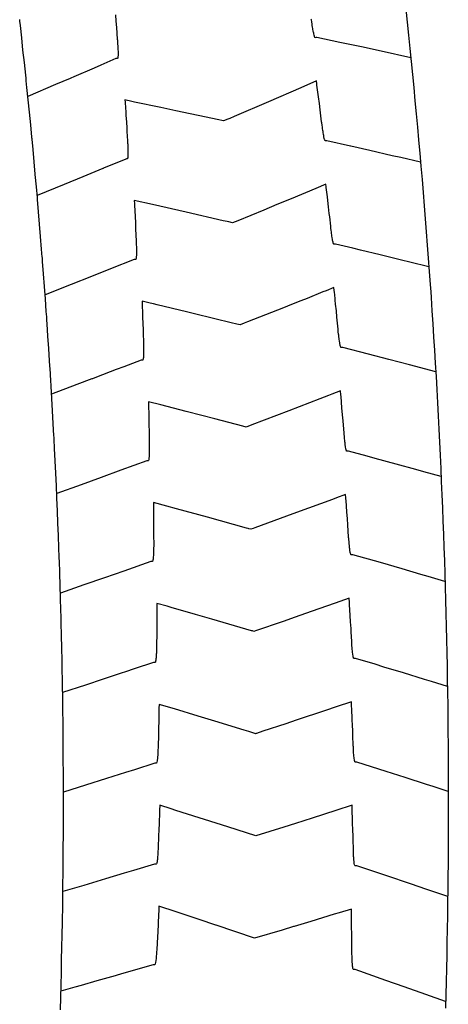
# Model space of a CAD drawing. Extents: x 2081522 to 2085073, y 13838982 to 13842697.
# Drawn here: x 2081946 to 2082013, y 13840271 to 13840424 of the extents above; entities that cross this region are included whole.
import ezdxf

# ---------------------------------------------------------------- set-up
doc = ezdxf.new("R2010")
doc.units = 0
doc.header["$MEASUREMENT"] = 0
for name, color, linetype in [('C-TOPO-BDRY', 110, 'Continuous'), ('C-TOPO-MAJR', 3, 'Continuous'), ('C-TOPO-MINR', 2, 'Continuous')]:
    doc.layers.add(name, color=color, linetype=linetype)

msp = doc.modelspace()

# ---------------------------------------------------------------- linework, layer by layer
at = {"layer": 'C-TOPO-BDRY'}
for points in [[(2082006.56, 13840425.72, 1464.47), (2082006.78, 13840423.68, 1464.34), (2082006.99, 13840421.64, 1464.21), (2082007.2, 13840419.59, 1464.09), (2082007.41, 13840417.55, 1463.96), (2082007.62, 13840415.51, 1463.84), (2082007.82, 13840413.47, 1463.71), (2082008.01, 13840411.42, 1463.59), (2082008.2, 13840409.38, 1463.46), (2082008.39, 13840407.33, 1463.34), (2082008.58, 13840405.31, 1463.21), (2082008.58, 13840405.29, 1463.21), (2082008.76, 13840403.24, 1463.09), (2082008.94, 13840401.2, 1462.96), (2082009.11, 13840399.15, 1462.84), (2082009.28, 13840397.1, 1462.71), (2082009.45, 13840395.06, 1462.58), (2082009.62, 13840393.01, 1462.46), (2082009.78, 13840390.96, 1462.33), (2082009.93, 13840388.92, 1462.21), (2082010.08, 13840386.87, 1462.08), (2082010.23, 13840384.82, 1461.96), (2082010.38, 13840382.77, 1461.83), (2082010.46, 13840381.62, 1461.76), (2082010.52, 13840380.72, 1461.71), (2082010.66, 13840378.68, 1461.58), (2082010.79, 13840376.63, 1461.46), (2082010.92, 13840374.6, 1461.33), (2082010.92, 13840374.58, 1461.33), (2082011.05, 13840372.53, 1461.21), (2082011.18, 13840370.48, 1461.08), (2082011.3, 13840368.43, 1460.95), (2082011.41, 13840366.38, 1460.83), (2082011.52, 13840364.33, 1460.7), (2082011.63, 13840362.28, 1460.58), (2082011.74, 13840360.23, 1460.45), (2082011.84, 13840358.18, 1460.33), (2082011.94, 13840356.13, 1460.2), (2082012.03, 13840354.07, 1460.08), (2082012.12, 13840352.02, 1459.95), (2082012.21, 13840349.97, 1459.83), (2082012.29, 13840347.92, 1459.7), (2082012.37, 13840345.87, 1459.58), (2082012.45, 13840343.84, 1459.45), (2082012.45, 13840343.82, 1459.45), (2082012.52, 13840341.76, 1459.33), (2082012.59, 13840339.71, 1459.2), (2082012.66, 13840337.66, 1459.07), (2082012.72, 13840335.61, 1458.95), (2082012.78, 13840333.56, 1458.82), (2082012.83, 13840331.5, 1458.7), (2082012.88, 13840329.45, 1458.57), (2082012.93, 13840327.4, 1458.45), (2082012.97, 13840325.34, 1458.32), (2082013.01, 13840323.29, 1458.2), (2082013.05, 13840321.24, 1458.07), (2082013.08, 13840319.19, 1457.95), (2082013.11, 13840317.13, 1457.82), (2082013.13, 13840315.08, 1457.7), (2082013.15, 13840313.37, 1457.59), (2082013.16, 13840313.04, 1457.57), (2082013.16, 13840313.03, 1457.57), (2082013.17, 13840310.97, 1457.44), (2082013.19, 13840308.92, 1457.32), (2082013.2, 13840306.87, 1457.19), (2082013.2, 13840304.81, 1457.07), (2082013.21, 13840302.76, 1456.94), (2082013.21, 13840300.71, 1456.82), (2082013.2, 13840298.65, 1456.69), (2082013.2, 13840296.6, 1456.57), (2082013.18, 13840294.55, 1456.44), (2082013.17, 13840292.49, 1456.32), (2082013.15, 13840290.44, 1456.19), (2082013.13, 13840288.39, 1456.07), (2082013.1, 13840286.33, 1455.94), (2082013.07, 13840284.28, 1455.81), (2082013.04, 13840282.25, 1455.69), (2082013.04, 13840282.23, 1455.69), (2082013, 13840280.17, 1455.56), (2082012.96, 13840278.12, 1455.44), (2082012.92, 13840276.07, 1455.31), (2082012.87, 13840274.02, 1455.19), (2082012.82, 13840271.96, 1455.06), (2082012.76, 13840269.91, 1454.94)], [(2081952.72, 13840269.65, 1454.81), (2081952.78, 13840271.59, 1454.94), (2081952.83, 13840273.53, 1455.06), (2081952.86, 13840274.32, 1455.11), (2081952.87, 13840274.61, 1455.13), (2081952.87, 13840274.71, 1455.14), (2081952.87, 13840274.81, 1455.15), (2081952.88, 13840275.47, 1455.19), (2081952.92, 13840277.43, 1455.31), (2081952.96, 13840279.38, 1455.44), (2081953.01, 13840281.32, 1455.56), (2081953.05, 13840283.26, 1455.69), (2081953.05, 13840283.28, 1455.69), (2081953.05, 13840283.74, 1455.72), (2081953.06, 13840283.98, 1455.74), (2081953.06, 13840284.07, 1455.74), (2081953.06, 13840284.17, 1455.75), (2081953.08, 13840285.21, 1455.81), (2081953.1, 13840287.16, 1455.94), (2081953.12, 13840289.11, 1456.07), (2081953.15, 13840291.05, 1456.19), (2081953.17, 13840292.99, 1456.32), (2081953.17, 13840293.23, 1456.33), (2081953.17, 13840293.37, 1456.34), (2081953.17, 13840293.43, 1456.34), (2081953.18, 13840293.51, 1456.35), (2081953.18, 13840294.94, 1456.44), (2081953.19, 13840296.9, 1456.57), (2081953.19, 13840298.85, 1456.69), (2081953.2, 13840300.79, 1456.82), (2081953.21, 13840302.72, 1456.94), (2081953.21, 13840302.76, 1456.95), (2081953.21, 13840302.79, 1456.95), (2081953.2, 13840304.68, 1457.07), (2081953.19, 13840306.63, 1457.19), (2081953.18, 13840308.58, 1457.32), (2081953.17, 13840310.52, 1457.44), (2081953.16, 13840311.85, 1457.53), (2081953.16, 13840312.09, 1457.55), (2081953.16, 13840312.15, 1457.55), (2081953.16, 13840312.2, 1457.55), (2081953.16, 13840312.45, 1457.57), (2081953.16, 13840312.47, 1457.57), (2081953.13, 13840314.41, 1457.7), (2081953.1, 13840316.36, 1457.82), (2081953.08, 13840318.31, 1457.95), (2081953.05, 13840320.25, 1458.07), (2081953.04, 13840321.11, 1458.13), (2081953.04, 13840321.41, 1458.15), (2081953.03, 13840321.51, 1458.15), (2081953.03, 13840321.59, 1458.16), (2081953.02, 13840322.19, 1458.2), (2081952.98, 13840324.15, 1458.32), (2081952.93, 13840326.1, 1458.45), (2081952.89, 13840328.04, 1458.57), (2081952.85, 13840329.98, 1458.7), (2081952.84, 13840330.51, 1458.73), (2081952.83, 13840330.77, 1458.75), (2081952.83, 13840330.86, 1458.76), (2081952.82, 13840330.97, 1458.76), (2081952.79, 13840331.92, 1458.82), (2081952.74, 13840333.88, 1458.95), (2081952.68, 13840335.83, 1459.08), (2081952.62, 13840337.77, 1459.2), (2081952.56, 13840339.7, 1459.33), (2081952.55, 13840339.98, 1459.34), (2081952.54, 13840340.15, 1459.35), (2081952.54, 13840340.22, 1459.36), (2081952.54, 13840340.31, 1459.36), (2081952.48, 13840341.65, 1459.45), (2081952.48, 13840341.67, 1459.45), (2081952.41, 13840343.61, 1459.58), (2081952.33, 13840345.55, 1459.7), (2081952.26, 13840347.49, 1459.83), (2081952.18, 13840349.43, 1459.95), (2081952.18, 13840349.5, 1459.96), (2081952.17, 13840349.55, 1459.96), (2081952.17, 13840349.57, 1459.96), (2081952.17, 13840349.61, 1459.96), (2081952.09, 13840351.38, 1460.08), (2081951.99, 13840353.33, 1460.2), (2081951.9, 13840355.28, 1460.33), (2081951.81, 13840357.21, 1460.45), (2081951.74, 13840358.67, 1460.55), (2081951.73, 13840358.87, 1460.56), (2081951.73, 13840358.92, 1460.56), (2081951.73, 13840358.96, 1460.57), (2081951.71, 13840359.15, 1460.58), (2081951.6, 13840361.1, 1460.7), (2081951.49, 13840363.05, 1460.83), (2081951.38, 13840365, 1460.96), (2081951.28, 13840366.93, 1461.08), (2081951.22, 13840367.87, 1461.14), (2081951.21, 13840368.17, 1461.16), (2081951.2, 13840368.27, 1461.17), (2081951.2, 13840368.35, 1461.17), (2081951.16, 13840368.87, 1461.21), (2081951.03, 13840370.82, 1461.33), (2081951.03, 13840370.84, 1461.33), (2081950.91, 13840372.77, 1461.46), (2081950.78, 13840374.71, 1461.58), (2081950.66, 13840376.64, 1461.71), (2081950.62, 13840377.23, 1461.75), (2081950.6, 13840377.5, 1461.76), (2081950.59, 13840377.61, 1461.77), (2081950.59, 13840377.71, 1461.78), (2081950.52, 13840378.58, 1461.83), (2081950.38, 13840380.54, 1461.96), (2081950.24, 13840382.48, 1462.08), (2081950.09, 13840384.42, 1462.21), (2081949.95, 13840386.35, 1462.33), (2081949.93, 13840386.68, 1462.36), (2081949.91, 13840386.86, 1462.37), (2081949.91, 13840386.94, 1462.37), (2081949.9, 13840387.03, 1462.38), (2081949.8, 13840388.29, 1462.46), (2081949.64, 13840390.24, 1462.59), (2081949.48, 13840392.18, 1462.71), (2081949.32, 13840394.12, 1462.84), (2081949.16, 13840396.04, 1462.96), (2081949.15, 13840396.16, 1462.97), (2081949.14, 13840396.23, 1462.97), (2081949.14, 13840396.27, 1462.98), (2081949.14, 13840396.32, 1462.98), (2081948.99, 13840397.99, 1463.09), (2081948.81, 13840399.94, 1463.21), (2081948.81, 13840399.96, 1463.21), (2081948.63, 13840401.88, 1463.34), (2081948.46, 13840403.81, 1463.46), (2081948.31, 13840405.41, 1463.57), (2081948.3, 13840405.55, 1463.58), (2081948.3, 13840405.59, 1463.58), (2081948.29, 13840405.61, 1463.58), (2081948.28, 13840405.74, 1463.59), (2081948.09, 13840407.69, 1463.71), (2081947.89, 13840409.63, 1463.84), (2081947.7, 13840411.57, 1463.96), (2081947.51, 13840413.5, 1464.09), (2081947.41, 13840414.52, 1464.16), (2081947.38, 13840414.82, 1464.18), (2081947.37, 13840414.9, 1464.18), (2081947.36, 13840414.97, 1464.19), (2081947.31, 13840415.43, 1464.21), (2081947.1, 13840417.37, 1464.34), (2081946.89, 13840419.31, 1464.47), (2081946.69, 13840421.25, 1464.59), (2081946.48, 13840423.17, 1464.72), (2081946.41, 13840423.82, 1464.76), (2081946.38, 13840424.11, 1464.78)]]:
    msp.add_polyline3d(points, dxfattribs=at)
at = {"layer": 'C-TOPO-MAJR', "flags": 128}
for points, elevation in [([(2082012.09, 13840352.81), (2082009.37, 13840353.57), (2082008.17, 13840353.9), (2082005.09, 13840354.74), (2082001.81, 13840355.65), (2082000.54, 13840356), (2081997.64, 13840356.79), (2081997.55, 13840356.78), (2081997.39, 13840356.78), (2081997.36, 13840356.8), (2081997.35, 13840356.82), (2081997.33, 13840356.86), (2081997.3, 13840356.94), (2081997.29, 13840356.99), (2081997.25, 13840357.15), (2081997.2, 13840357.43), (2081997.2, 13840357.44), (2081997.2, 13840357.44), (2081997.2, 13840357.46), (2081997.15, 13840357.8), (2081997.11, 13840358.09), (2081997.09, 13840358.23), (2081997.07, 13840358.47), (2081997.04, 13840358.71), (2081997, 13840359.18), (2081996.99, 13840359.26), (2081996.97, 13840359.43), (2081996.97, 13840359.48), (2081996.96, 13840359.57), (2081996.8, 13840361.5), (2081996.72, 13840362.43), (2081996.63, 13840363.52), (2081996.48, 13840365.29), (2081996.45, 13840365.54), (2081996.4, 13840366.16), (2081995.07, 13840365.65), (2081994.52, 13840365.44), (2081993.16, 13840364.92), (2081988.36, 13840363.08), (2081982.57, 13840360.88), (2081982.2, 13840360.74), (2081982.05, 13840360.68), (2081981.68, 13840360.54), (2081981.15, 13840360.68), (2081976.81, 13840361.82), (2081974.78, 13840362.34), (2081972.32, 13840362.98), (2081968.4, 13840363.98), (2081966.45, 13840364.47), (2081966.46, 13840364.01), (2081966.46, 13840363.87), (2081966.49, 13840362.48), (2081966.51, 13840361.9), (2081966.53, 13840360.83), (2081966.55, 13840359.92), (2081966.56, 13840359.43), (2081966.58, 13840357.95), (2081966.59, 13840357.73), (2081966.59, 13840357.36), (2081966.59, 13840357.2), (2081966.59, 13840356.96), (2081966.58, 13840356.72), (2081966.58, 13840356.39), (2081966.57, 13840356.3), (2081966.57, 13840356.25), (2081966.56, 13840355.97), (2081966.56, 13840355.95), (2081966.53, 13840355.7), (2081966.53, 13840355.66), (2081966.53, 13840355.63), (2081966.5, 13840355.46), (2081966.49, 13840355.42), (2081966.47, 13840355.33), (2081966.44, 13840355.3), (2081966.43, 13840355.29), (2081966.34, 13840355.28), (2081966.18, 13840355.27), (2081962.13, 13840353.79), (2081959.08, 13840352.67), (2081955.96, 13840351.54), (2081952.15, 13840350.17), (2081952.15, 13840350.17)], 1460), ([(2082012.79, 13840270.94), (2082009.7, 13840272.04), (2082006.33, 13840273.25), (2082003.49, 13840274.24), (2081998.66, 13840275.93), (2081998.6, 13840275.94), (2081998.41, 13840275.94), (2081998.38, 13840275.98), (2081998.37, 13840275.98), (2081998.36, 13840276.01), (2081998.33, 13840276.11), (2081998.3, 13840276.32), (2081998.3, 13840276.32), (2081998.3, 13840276.33), (2081998.29, 13840276.4), (2081998.27, 13840276.59), (2081998.27, 13840276.61), (2081998.25, 13840276.89), (2081998.24, 13840276.98), (2081998.23, 13840277.13), (2081998.22, 13840277.41), (2081998.2, 13840277.73), (2081998.2, 13840277.9), (2081998.19, 13840278.43), (2081998.19, 13840278.44), (2081998.17, 13840280), (2081998.16, 13840280.45), (2081998.15, 13840281.57), (2081998.13, 13840282.48), (2081998.13, 13840282.49), (2081998.13, 13840282.5), (2081998.12, 13840283.15), (2081998.1, 13840284.51), (2081998.09, 13840285.37), (2081996.19, 13840284.79), (2081995.4, 13840284.55), (2081991.77, 13840283.44), (2081989.15, 13840282.65), (2081989.12, 13840282.64), (2081989.09, 13840282.64), (2081987.3, 13840282.09), (2081983.01, 13840280.81), (2081976.99, 13840282.84), (2081976.97, 13840282.85), (2081976.94, 13840282.86), (2081974.35, 13840283.74), (2081970.75, 13840284.93), (2081968.09, 13840285.81), (2081968.06, 13840285.16), (2081968.05, 13840284.97), (2081968.03, 13840284.63), (2081967.95, 13840283.02), (2081967.95, 13840283.01), (2081967.95, 13840283), (2081967.9, 13840281.83), (2081967.85, 13840281.03), (2081967.75, 13840279.07), (2081967.75, 13840279.07), (2081967.75, 13840279.06), (2081967.72, 13840278.65), (2081967.72, 13840278.54), (2081967.69, 13840278.26), (2081967.68, 13840278.07), (2081967.66, 13840277.89), (2081967.64, 13840277.65), (2081967.6, 13840277.34), (2081967.59, 13840277.3), (2081967.56, 13840277.09), (2081967.55, 13840277.02), (2081967.51, 13840276.84), (2081967.51, 13840276.81), (2081967.5, 13840276.8), (2081967.46, 13840276.69), (2081967.43, 13840276.66), (2081967.42, 13840276.65), (2081967.36, 13840276.65), (2081967.17, 13840276.65), (2081962.27, 13840275.24), (2081961.41, 13840275), (2081961.26, 13840274.95), (2081958.42, 13840274.15), (2081955.95, 13840273.44), (2081954.99, 13840273.17), (2081952.81, 13840272.55), (2081952.81, 13840272.56), (2081952.81, 13840272.56)], 1455)]:
    msp.add_lwpolyline(points, dxfattribs=dict(at, elevation=elevation))
at = {"layer": 'C-TOPO-MINR', "flags": 128}
for points, elevation in [([(2081961.31, 13840424.81), (2081961.39, 13840423.83), (2081961.47, 13840422.85), (2081961.6, 13840421.05), (2081961.61, 13840420.88), (2081961.64, 13840420.47), (2081961.65, 13840420.32), (2081961.68, 13840419.94), (2081961.69, 13840419.74), (2081961.7, 13840419.46), (2081961.71, 13840419.08), (2081961.71, 13840419.04), (2081961.71, 13840418.9), (2081961.71, 13840418.69), (2081961.71, 13840418.47), (2081961.71, 13840418.41), (2081961.7, 13840418.35), (2081961.69, 13840418.2), (2081961.67, 13840418.12), (2081961.66, 13840418.07), (2081961.64, 13840418.05), (2081961.62, 13840418.02), (2081961.51, 13840418.01), (2081961.37, 13840418), (2081959.03, 13840416.98), (2081958, 13840416.53), (2081954.84, 13840415.17), (2081954.34, 13840414.96), (2081954.26, 13840414.92), (2081951.96, 13840413.94), (2081947.66, 13840412.1), (2081947.66, 13840412.11), (2081947.65, 13840412.11)], 1464), ([(2082007.35, 13840418.14), (2082002.76, 13840419.14), (2081999.69, 13840419.81), (2081996.31, 13840420.52), (2081992.7, 13840421.29), (2081992.59, 13840421.28), (2081992.45, 13840421.26), (2081992.43, 13840421.28), (2081992.41, 13840421.3), (2081992.37, 13840421.38), (2081992.35, 13840421.43), (2081992.33, 13840421.49), (2081992.29, 13840421.63), (2081992.23, 13840421.88), (2081992.22, 13840421.92), (2081992.22, 13840421.95), (2081992.18, 13840422.13), (2081992.16, 13840422.25), (2081992.15, 13840422.27), (2081992.09, 13840422.6), (2081992.07, 13840422.7), (2081992.04, 13840422.88), (2081991.99, 13840423.18), (2081991.96, 13840423.38), (2081991.91, 13840423.72), (2081991.87, 13840424.04), (2081991.85, 13840424.14)], 1464), ([(2082008.88, 13840401.83), (2082005.81, 13840402.55), (2082004.46, 13840402.86), (2082000.98, 13840403.66), (2081998.03, 13840404.34), (2081997.99, 13840404.35), (2081997.97, 13840404.35), (2081994.28, 13840405.19), (2081994.14, 13840405.18), (2081994.03, 13840405.17), (2081994, 13840405.19), (2081993.99, 13840405.21), (2081993.97, 13840405.26), (2081993.93, 13840405.33), (2081993.92, 13840405.4), (2081993.87, 13840405.54), (2081993.82, 13840405.8), (2081993.81, 13840405.82), (2081993.81, 13840405.85), (2081993.78, 13840405.99), (2081993.75, 13840406.15), (2081993.74, 13840406.18), (2081993.69, 13840406.5), (2081993.67, 13840406.61), (2081993.64, 13840406.8), (2081993.6, 13840407.09), (2081993.57, 13840407.29), (2081993.52, 13840407.63), (2081993.48, 13840408), (2081993.46, 13840408.15), (2081993.22, 13840410.01), (2081993.1, 13840411), (2081992.96, 13840412.03), (2081992.73, 13840413.84), (2081992.7, 13840414.04), (2081992.64, 13840414.51), (2081991.64, 13840414.07), (2081991.23, 13840413.89), (2081990.21, 13840413.45), (2081985.18, 13840411.27), (2081979.8, 13840408.96), (2081979.12, 13840408.67), (2081978.84, 13840408.55), (2081978.18, 13840408.27), (2081977.17, 13840408.49), (2081976.45, 13840408.64), (2081970.74, 13840409.87), (2081968.39, 13840410.37), (2081964.3, 13840411.23), (2081963.85, 13840411.33), (2081962.79, 13840411.55), (2081962.81, 13840411.19), (2081962.82, 13840411.08), (2081962.91, 13840409.66), (2081962.95, 13840409.11), (2081963.01, 13840408.14), (2081963.07, 13840407.14), (2081963.1, 13840406.62), (2081963.19, 13840405.17), (2081963.2, 13840405.09), (2081963.21, 13840404.81), (2081963.22, 13840404.68), (2081963.24, 13840404.28), (2081963.25, 13840404.07), (2081963.25, 13840403.8), (2081963.26, 13840403.43), (2081963.26, 13840403.38), (2081963.26, 13840403.2), (2081963.26, 13840403.03), (2081963.25, 13840402.8), (2081963.25, 13840402.75), (2081963.24, 13840402.69), (2081963.22, 13840402.54), (2081963.21, 13840402.49), (2081963.2, 13840402.41), (2081963.17, 13840402.38), (2081963.16, 13840402.37), (2081963.01, 13840402.35), (2081962.91, 13840402.34), (2081959.42, 13840400.89), (2081959.38, 13840400.87), (2081959.36, 13840400.87), (2081956.23, 13840399.57), (2081953.29, 13840398.36), (2081949.11, 13840396.65), (2081949.11, 13840396.65)], 1463), ([(2082010.18, 13840385.51), (2082007.23, 13840386.25), (2082005.93, 13840386.56), (2082002.58, 13840387.38), (2081999.52, 13840388.13), (2081998.33, 13840388.42), (2081995.63, 13840389.07), (2081995.48, 13840389.06), (2081995.38, 13840389.06), (2081995.36, 13840389.07), (2081995.33, 13840389.1), (2081995.32, 13840389.14), (2081995.28, 13840389.22), (2081995.27, 13840389.28), (2081995.23, 13840389.43), (2081995.22, 13840389.48), (2081995.17, 13840389.71), (2081995.17, 13840389.73), (2081995.15, 13840389.83), (2081995.11, 13840390.07), (2081995.06, 13840390.38), (2081995.04, 13840390.5), (2081995.01, 13840390.71), (2081994.97, 13840390.98), (2081994.95, 13840391.17), (2081994.91, 13840391.53), (2081994.88, 13840391.77), (2081994.87, 13840391.85), (2081994.71, 13840393.33), (2081994.65, 13840393.86), (2081994.53, 13840394.89), (2081994.42, 13840395.88), (2081994.35, 13840396.45), (2081994.18, 13840397.89), (2081994.17, 13840398.01), (2081994.12, 13840398.41), (2081992.55, 13840397.75), (2081988.73, 13840396.15), (2081986.47, 13840395.22), (2081984.43, 13840394.37), (2081980.37, 13840392.71), (2081979.57, 13840392.38), (2081978.97, 13840392.52), (2081978.72, 13840392.57), (2081978.12, 13840392.71), (2081972.31, 13840394.05), (2081967.08, 13840395.23), (2081965.89, 13840395.5), (2081965.4, 13840395.61), (2081964.23, 13840395.87), (2081964.26, 13840395.36), (2081964.27, 13840395.15), (2081964.36, 13840393.39), (2081964.41, 13840392.37), (2081964.45, 13840391.42), (2081964.54, 13840389.58), (2081964.55, 13840389.45), (2081964.56, 13840389.14), (2081964.56, 13840389.02), (2081964.58, 13840388.6), (2081964.58, 13840388.38), (2081964.59, 13840388.13), (2081964.59, 13840387.77), (2081964.59, 13840387.71), (2081964.59, 13840387.67), (2081964.58, 13840387.47), (2081964.58, 13840387.35), (2081964.58, 13840387.33), (2081964.56, 13840387.07), (2081964.56, 13840387.02), (2081964.54, 13840386.86), (2081964.53, 13840386.82), (2081964.51, 13840386.73), (2081964.49, 13840386.72), (2081964.47, 13840386.69), (2081964.32, 13840386.68), (2081964.22, 13840386.67), (2081960.51, 13840385.19), (2081957.59, 13840384.03), (2081954.4, 13840382.77), (2081950.34, 13840381.17), (2081950.34, 13840381.17), (2081950.33, 13840381.18)], 1462), ([(2082011.25, 13840369.16), (2082007.16, 13840370.24), (2082003.95, 13840371.07), (2082000.78, 13840371.9), (2081996.75, 13840372.94), (2081996.66, 13840372.93), (2081996.5, 13840372.92), (2081996.47, 13840372.95), (2081996.46, 13840372.96), (2081996.44, 13840373), (2081996.41, 13840373.09), (2081996.36, 13840373.26), (2081996.35, 13840373.3), (2081996.3, 13840373.57), (2081996.3, 13840373.58), (2081996.3, 13840373.59), (2081996.29, 13840373.66), (2081996.28, 13840373.67), (2081996.28, 13840373.67), (2081996.24, 13840373.94), (2081996.2, 13840374.25), (2081996.18, 13840374.37), (2081996.15, 13840374.59), (2081996.12, 13840374.86), (2081996.1, 13840375.03), (2081996.06, 13840375.4), (2081996.04, 13840375.67), (2081996.03, 13840375.78), (2081995.84, 13840377.69), (2081995.75, 13840378.64), (2081995.64, 13840379.71), (2081995.57, 13840380.34), (2081995.55, 13840380.59), (2081995.45, 13840381.61), (2081995.43, 13840381.73), (2081995.42, 13840381.85), (2081995.38, 13840382.29), (2081994.16, 13840381.8), (2081993.65, 13840381.6), (2081991.19, 13840380.61), (2081990.21, 13840380.22), (2081988.74, 13840379.63), (2081987.53, 13840379.15), (2081981.88, 13840376.92), (2081981.4, 13840376.73), (2081980.74, 13840376.47), (2081980.25, 13840376.59), (2081980.05, 13840376.64), (2081979.55, 13840376.76), (2081973.65, 13840378.21), (2081972.38, 13840378.52), (2081967.81, 13840379.61), (2081967.26, 13840379.75), (2081966.72, 13840379.88), (2081965.45, 13840380.18), (2081965.47, 13840379.62), (2081965.52, 13840378.22), (2081965.54, 13840377.65), (2081965.58, 13840376.7), (2081965.61, 13840375.68), (2081965.63, 13840375.17), (2081965.68, 13840373.71), (2081965.68, 13840373.65), (2081965.69, 13840373.44), (2081965.69, 13840373.34), (2081965.69, 13840372.91), (2081965.7, 13840372.68), (2081965.7, 13840372.43), (2081965.69, 13840372.08), (2081965.69, 13840372.01), (2081965.69, 13840371.97), (2081965.68, 13840371.75), (2081965.68, 13840371.73), (2081965.68, 13840371.73), (2081965.68, 13840371.66), (2081965.66, 13840371.42), (2081965.66, 13840371.37), (2081965.64, 13840371.22), (2081965.63, 13840371.17), (2081965.62, 13840371.13), (2081965.6, 13840371.04), (2081965.57, 13840371.01), (2081965.56, 13840370.99), (2081965.47, 13840370.99), (2081965.31, 13840370.98), (2081962.62, 13840369.94), (2081961.43, 13840369.49), (2081958.35, 13840368.31), (2081957.74, 13840368.08), (2081957.63, 13840368.04), (2081955.29, 13840367.16), (2081951.35, 13840365.68), (2081951.35, 13840365.68), (2081951.35, 13840365.68)], 1461), ([(2082012.69, 13840336.44), (2082010.09, 13840337.21), (2082008.94, 13840337.55), (2082005.99, 13840338.4), (2082002.61, 13840339.39), (2081998.3, 13840340.63), (2081998.13, 13840340.62), (2081998.05, 13840340.62), (2081998.02, 13840340.65), (2081998.01, 13840340.66), (2081998, 13840340.7), (2081997.97, 13840340.79), (2081997.93, 13840340.96), (2081997.92, 13840341), (2081997.91, 13840341.03), (2081997.87, 13840341.26), (2081997.87, 13840341.28), (2081997.87, 13840341.28), (2081997.83, 13840341.58), (2081997.82, 13840341.64), (2081997.79, 13840341.93), (2081997.78, 13840342.07), (2081997.75, 13840342.31), (2081997.73, 13840342.56), (2081997.69, 13840343.04), (2081997.69, 13840343.11), (2081997.68, 13840343.24), (2081997.67, 13840343.28), (2081997.67, 13840343.28), (2081997.67, 13840343.3), (2081997.67, 13840343.38), (2081997.54, 13840345.3), (2081997.47, 13840346.21), (2081997.39, 13840347.33), (2081997.27, 13840349.07), (2081997.25, 13840349.35), (2081997.23, 13840349.5), (2081997.2, 13840350.02), (2081995.76, 13840349.48), (2081995.15, 13840349.26), (2081991.39, 13840347.87), (2081988.96, 13840346.99), (2081983.04, 13840344.84), (2081982.77, 13840344.74), (2081982.4, 13840344.61), (2081982.13, 13840344.68), (2081982.02, 13840344.71), (2081981.75, 13840344.79), (2081975.67, 13840346.46), (2081970.83, 13840347.78), (2081969.32, 13840348.19), (2081967.22, 13840348.75), (2081967.23, 13840348.1), (2081967.24, 13840346.72), (2081967.24, 13840346.13), (2081967.25, 13840345.19), (2081967.26, 13840344.15), (2081967.26, 13840343.67), (2081967.27, 13840342.2), (2081967.27, 13840342.18), (2081967.27, 13840342.18), (2081967.27, 13840342.01), (2081967.26, 13840341.63), (2081967.26, 13840341.48), (2081967.26, 13840341.25), (2081967.25, 13840341), (2081967.24, 13840340.68), (2081967.23, 13840340.58), (2081967.21, 13840340.23), (2081967.21, 13840340.22), (2081967.21, 13840340.2), (2081967.18, 13840339.94), (2081967.16, 13840339.78), (2081967.15, 13840339.74), (2081967.14, 13840339.71), (2081967.11, 13840339.61), (2081967.08, 13840339.58), (2081967.07, 13840339.57), (2081966.9, 13840339.56), (2081966.82, 13840339.56), (2081962.6, 13840338.08), (2081959.59, 13840337.02), (2081956.4, 13840335.92), (2081952.72, 13840334.65), (2081952.72, 13840334.66), (2081952.71, 13840334.66)], 1459), ([(2082013.07, 13840320.07), (2082010.58, 13840320.84), (2082009.48, 13840321.18), (2082006.2, 13840322.19), (2082003.18, 13840323.11), (2082001.82, 13840323.53), (2081998.74, 13840324.46), (2081998.66, 13840324.45), (2081998.49, 13840324.45), (2081998.46, 13840324.48), (2081998.44, 13840324.49), (2081998.43, 13840324.53), (2081998.4, 13840324.62), (2081998.39, 13840324.66), (2081998.36, 13840324.83), (2081998.35, 13840324.86), (2081998.32, 13840325.05), (2081998.31, 13840325.12), (2081998.28, 13840325.41), (2081998.27, 13840325.48), (2081998.26, 13840325.6), (2081998.23, 13840325.91), (2081998.21, 13840326.14), (2081998.19, 13840326.4), (2081998.16, 13840326.9), (2081998.16, 13840326.94), (2081998.15, 13840327.04), (2081998.15, 13840327.07), (2081998.06, 13840328.61), (2081998.04, 13840329.1), (2081997.98, 13840330.18), (2081997.92, 13840331.12), (2081997.82, 13840332.85), (2081997.81, 13840333.15), (2081997.76, 13840333.86), (2081995.56, 13840333.08), (2081991.83, 13840331.76), (2081989.34, 13840330.9), (2081987.44, 13840330.23), (2081983.12, 13840328.74), (2081982.89, 13840328.66), (2081982.66, 13840328.73), (2081982.5, 13840328.78), (2081976.34, 13840330.57), (2081973.81, 13840331.3), (2081970.02, 13840332.39), (2081969.35, 13840332.58), (2081967.77, 13840333.02), (2081967.77, 13840332.48), (2081967.77, 13840332.32), (2081967.76, 13840330.96), (2081967.76, 13840330.35), (2081967.75, 13840329.24), (2081967.74, 13840328.38), (2081967.72, 13840326.45), (2081967.72, 13840326.4), (2081967.72, 13840326.28), (2081967.71, 13840325.89), (2081967.71, 13840325.75), (2081967.7, 13840325.54), (2081967.69, 13840325.27), (2081967.68, 13840325.12), (2081967.67, 13840324.85), (2081967.64, 13840324.51), (2081967.64, 13840324.5), (2081967.64, 13840324.49), (2081967.63, 13840324.43), (2081967.61, 13840324.22), (2081967.6, 13840324.19), (2081967.57, 13840324.01), (2081967.56, 13840323.98), (2081967.53, 13840323.88), (2081967.5, 13840323.85), (2081967.49, 13840323.84), (2081967.42, 13840323.84), (2081967.24, 13840323.84), (2081964.2, 13840322.81), (2081962.86, 13840322.37), (2081962.18, 13840322.14), (2081962.06, 13840322.1), (2081959.41, 13840321.23), (2081956.62, 13840320.3), (2081953.07, 13840319.13), (2081953.07, 13840319.13), (2081953.07, 13840319.14)], 1458), ([(2082013.21, 13840303.69), (2082010.83, 13840304.47), (2082009.79, 13840304.8), (2082006.47, 13840305.88), (2082003.51, 13840306.82), (2081998.94, 13840308.28), (2081998.87, 13840308.28), (2081998.69, 13840308.28), (2081998.66, 13840308.31), (2081998.65, 13840308.33), (2081998.64, 13840308.36), (2081998.61, 13840308.45), (2081998.6, 13840308.49), (2081998.57, 13840308.66), (2081998.54, 13840308.83), (2081998.53, 13840308.95), (2081998.5, 13840309.24), (2081998.49, 13840309.31), (2081998.48, 13840309.44), (2081998.45, 13840309.74), (2081998.44, 13840309.96), (2081998.42, 13840310.23), (2081998.4, 13840310.75), (2081998.39, 13840310.78), (2081998.39, 13840310.84), (2081998.39, 13840310.86), (2081998.33, 13840312.41), (2081998.31, 13840312.88), (2081998.31, 13840312.9), (2081998.31, 13840312.9), (2081998.3, 13840313.01), (2081998.3, 13840313.23), (2081998.26, 13840314.01), (2081998.22, 13840314.91), (2081998.15, 13840316.62), (2081998.13, 13840316.94), (2081998.1, 13840317.7), (2081995.74, 13840316.9), (2081994.04, 13840316.34), (2081989.49, 13840314.81), (2081987.86, 13840314.26), (2081984.3, 13840313.09), (2081983.3, 13840312.76), (2081983.29, 13840312.76), (2081983.23, 13840312.74), (2081983.23, 13840312.74), (2081983.16, 13840312.71), (2081983.1, 13840312.73), (2081983.08, 13840312.74), (2081983.02, 13840312.76), (2081983.02, 13840312.76), (2081982.08, 13840313.05), (2081981.4, 13840313.25), (2081976.79, 13840314.67), (2081974.22, 13840315.45), (2081970.49, 13840316.57), (2081968.1, 13840317.29), (2081968.09, 13840316.71), (2081968.09, 13840316.54), (2081968.06, 13840315.18), (2081968.05, 13840314.57), (2081968.03, 13840313.66), (2081968, 13840312.61), (2081968, 13840312.6), (2081968, 13840312.59), (2081967.96, 13840310.65), (2081967.96, 13840310.62), (2081967.96, 13840310.54), (2081967.94, 13840310.14), (2081967.93, 13840310.01), (2081967.92, 13840309.82), (2081967.91, 13840309.53), (2081967.9, 13840309.38), (2081967.88, 13840309.12), (2081967.85, 13840308.79), (2081967.85, 13840308.76), (2081967.85, 13840308.75), (2081967.83, 13840308.65), (2081967.81, 13840308.5), (2081967.81, 13840308.48), (2081967.81, 13840308.46), (2081967.77, 13840308.28), (2081967.76, 13840308.25), (2081967.73, 13840308.15), (2081967.7, 13840308.12), (2081967.69, 13840308.11), (2081967.62, 13840308.11), (2081967.44, 13840308.11), (2081964.28, 13840307.09), (2081962.88, 13840306.65), (2081959.93, 13840305.71), (2081956.62, 13840304.67), (2081953.21, 13840303.6), (2081953.2, 13840303.61)], 1457), ([(2082013.11, 13840287.32), (2082009.86, 13840288.42), (2082007.31, 13840289.28), (2082003.62, 13840290.53), (2081998.92, 13840292.11), (2081998.85, 13840292.11), (2081998.67, 13840292.11), (2081998.66, 13840292.12), (2081998.62, 13840292.15), (2081998.62, 13840292.18), (2081998.58, 13840292.28), (2081998.55, 13840292.48), (2081998.55, 13840292.49), (2081998.53, 13840292.61), (2081998.51, 13840292.76), (2081998.51, 13840292.78), (2081998.49, 13840293.06), (2081998.48, 13840293.14), (2081998.46, 13840293.41), (2081998.45, 13840293.57), (2081998.43, 13840293.88), (2081998.42, 13840294.07), (2081998.42, 13840294.19), (2081998.4, 13840294.61), (2081998.4, 13840294.63), (2081998.4, 13840294.64), (2081998.36, 13840296.2), (2081998.35, 13840296.67), (2081998.32, 13840297.77), (2081998.29, 13840298.7), (2081998.27, 13840299.34), (2081998.23, 13840300.72), (2081998.23, 13840300.91), (2081998.21, 13840301.54), (2081995.68, 13840300.73), (2081992, 13840299.54), (2081989.4, 13840298.72), (2081987.57, 13840298.14), (2081983.2, 13840296.76), (2081978.83, 13840298.18), (2081977, 13840298.76), (2081972.55, 13840300.17), (2081970.73, 13840300.75), (2081969.99, 13840300.99), (2081968.21, 13840301.55), (2081968.18, 13840300.76), (2081968.17, 13840300.43), (2081968.11, 13840298.78), (2081968.07, 13840297.64), (2081968.04, 13840296.81), (2081967.97, 13840294.85), (2081967.97, 13840294.84), (2081967.97, 13840294.81), (2081967.96, 13840294.8), (2081967.94, 13840294.28), (2081967.92, 13840294), (2081967.9, 13840293.8), (2081967.88, 13840293.52), (2081967.87, 13840293.38), (2081967.84, 13840293.06), (2081967.83, 13840293.03), (2081967.81, 13840292.87), (2081967.79, 13840292.76), (2081967.79, 13840292.75), (2081967.76, 13840292.57), (2081967.75, 13840292.54), (2081967.74, 13840292.52), (2081967.71, 13840292.42), (2081967.7, 13840292.41), (2081967.67, 13840292.38), (2081967.6, 13840292.38), (2081967.42, 13840292.38), (2081964.13, 13840291.38), (2081962.69, 13840290.94), (2081959.77, 13840290.06), (2081956.4, 13840289.05), (2081953.12, 13840288.08), (2081953.11, 13840288.08), (2081953.11, 13840288.09)], 1456)]:
    msp.add_lwpolyline(points, dxfattribs=dict(at, elevation=elevation))

doc.saveas('drawing.dxf')
